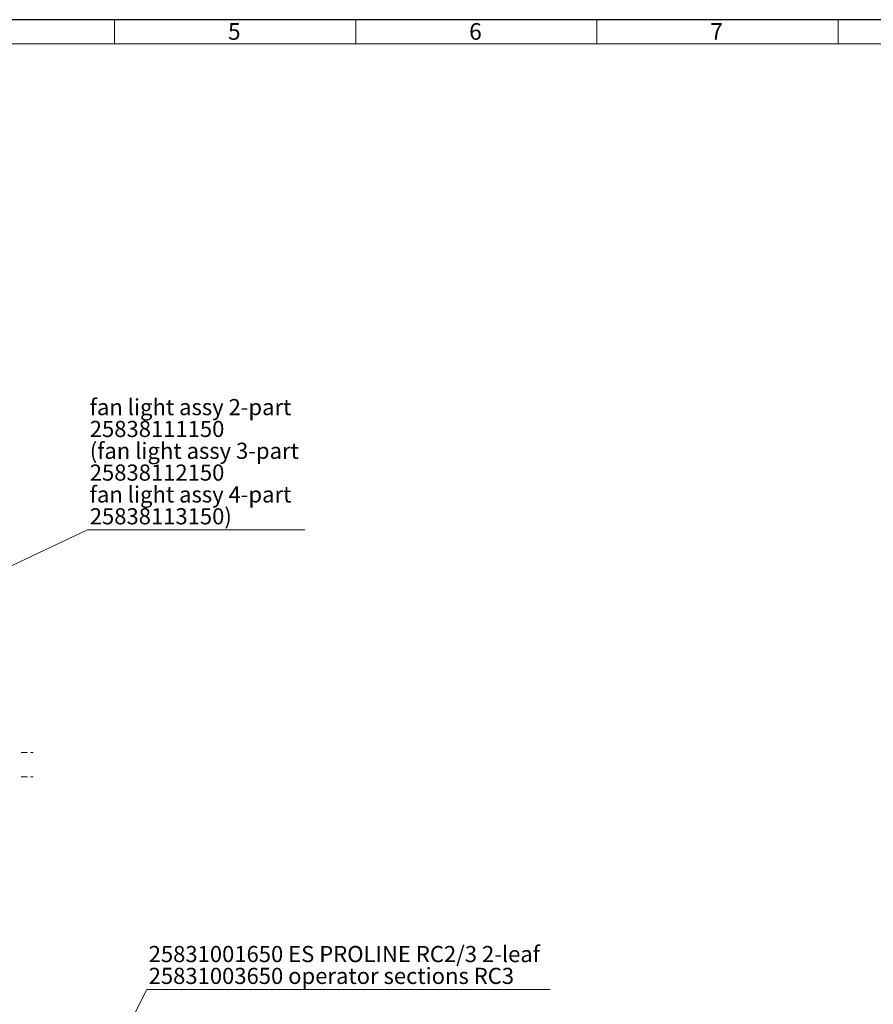
# Model space of a CAD drawing. Units: millimetres. Extents: x 0 to 1189, y 0 to 1738.
# Drawn here: x 182 to 359, y 637 to 841 of the extents above; entities that cross this region are included whole.
import ezdxf

# ---------------------------------------------------------------- set-up
doc = ezdxf.new("R2010")
doc.units = ezdxf.units.MM

msp = doc.modelspace()

# ---------------------------------------------------------------- linework, layer by layer
msp.add_line((1188.96, 840.98), (0, 840.98))
at = {"color": 7, "lineweight": 0}
for points in [[(202, 836), (202, 840.98)], [(252, 836), (252, 840.98)], [(301.99, 836), (301.99, 840.98)], [(351.99, 836), (351.99, 840.98)], [(20, 836), (1184, 836)], [(196.35, 735.2), (115.39, 696.89)], [(241.46, 735.2), (196.35, 735.2)], [(183.9, 688.97), (182.63, 688.97)], [(185.12, 688.97), (184.53, 688.97)], [(183.9, 683.97), (182.63, 683.97)], [(185.12, 683.97), (184.53, 683.97)], [(208.65, 639.85), (199.09, 620.73)], [(292.27, 639.85), (208.65, 639.85)]]:
    msp.add_lwpolyline(points, dxfattribs=at)

# ---------------------------------------------------------------- texts
at = {"color": 7, "attachment_point": 1}
for s, insert, char_height in [('{\\fArial|b0|i0|c0;5}', (225.5, 840.26), 3.4514), ('{\\fArial|b0|i0|c0;6}', (275.5, 840.26), 3.4514), ('{\\fArial|b0|i0|c0;7}', (325.49, 840.26), 3.4514), ('{\\fCenturyGothic|b0|i0|c0;fan light assy 2-part}', (196.84, 762.31), 3.3501), ('{\\fCenturyGothic|b0|i0|c0;25838111150}', (196.84, 757.78), 3.3504), ('{\\fCenturyGothic|b0|i0|c0;(fan light assy 3-part}', (196.84, 753.25), 3.35), ('{\\fCenturyGothic|b0|i0|c0;25838112150}', (196.84, 748.73), 3.3504), ('{\\fCenturyGothic|b0|i0|c0;fan light assy 4-part}', (196.84, 744.2), 3.3501), ('{\\fCenturyGothic|b0|i0|c0;25838113150)}', (196.84, 739.67), 3.3503), ('{\\fCenturyGothic|b0|i0|c0;25831001650 ES PROLINE RC2/3 2-leaf}', (209.05, 648.88), 3.3502), ('{\\fCenturyGothic|b0|i0|c0;25831003650 operator sections RC3}', (209.05, 644.35), 3.3502)]:
    msp.add_mtext(s, dxfattribs=dict(at, insert=insert, char_height=char_height))

doc.saveas('drawing.dxf')
